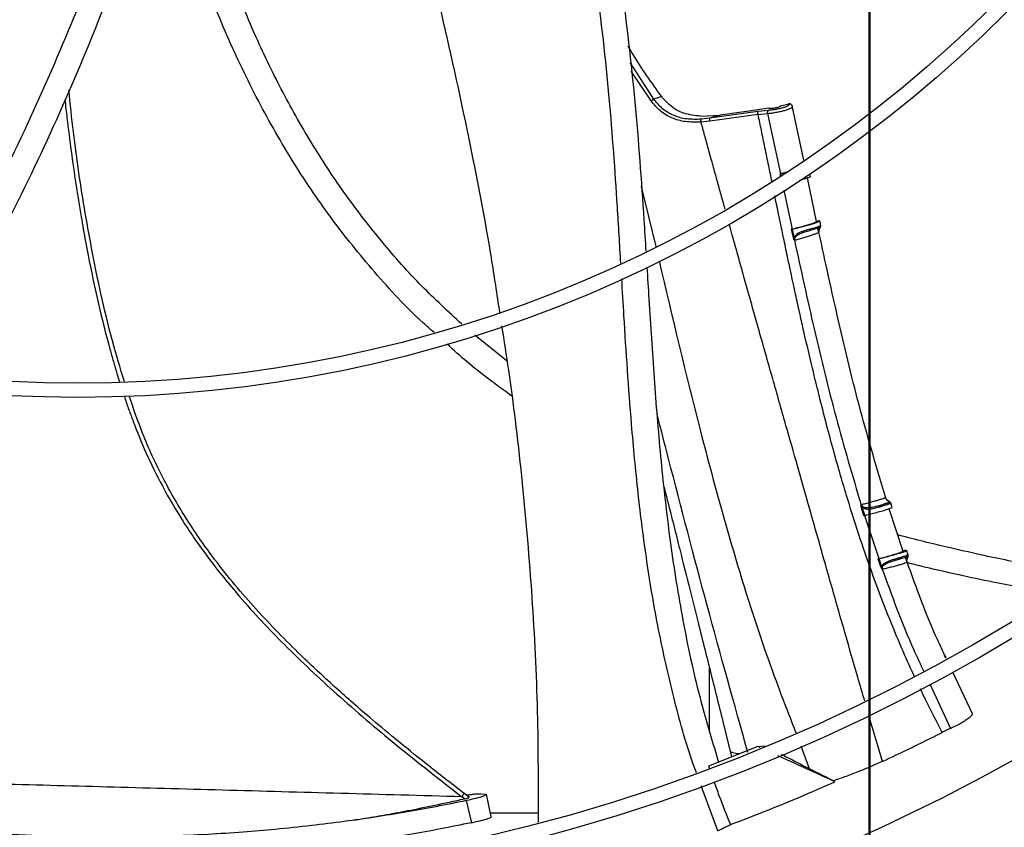
# Model space of a CAD drawing. Units: inches. Extents: x 5 to 533, y 10 to 406.
# Drawn here: x 90 to 96, y 268 to 274 of the extents above; entities that cross this region are included whole.
import ezdxf

# ---------------------------------------------------------------- set-up
doc = ezdxf.new("R2010")
doc.units = ezdxf.units.IN
doc.header["$LTSCALE"] = 48
doc.header["$MEASUREMENT"] = 0
doc.header["$PDSIZE"] = -1
doc.linetypes.add('PHANTOM', pattern=[0.5, 0.25, -0.05, 0.05, -0.05, 0.05, -0.05])
doc.layers.add('FORMAT', color=7, linetype='Continuous')
doc.layers.add('OUTLINE', color=7, linetype='PHANTOM', lineweight=50)
doc.styles.add('SLDTEXTSTYLE0', font='TXT', dxfattribs={"width": 0.75})
doc.dimstyles.new('SLDDIMSTYLE3', dxfattribs={"dimtxt": 3, "dimasz": 9, "dimexe": 0, "dimexo": 0.0625, "dimgap": 0.75, "dimtad": 0, "dimtih": 1, "dimtoh": 1, "dimdec": 6, "dimrnd": 1e-09, "dimzin": 12, "dimdsep": 46, "dimtxsty": 'SLDTEXTSTYLE0', "dimsah": 1, "dimcen": 0.09, "dimadec": 0, "dimazin": 3, "dimtfac": 1, "dimtdec": 3, "dimtofl": 0, "dimtmove": 0, "dimatfit": 3, "dimfxl": 1, "dimfrac": 2, "dimtolj": 1, "dimtzin": 12, "dimarcsym": 0})
doc.dimstyles.new('SLDDIMSTYLE4', dxfattribs={"dimtxt": 3, "dimasz": 9, "dimexe": 0, "dimexo": 0.0625, "dimgap": 0.75, "dimtad": 0, "dimtih": 1, "dimtoh": 1, "dimdec": 6, "dimrnd": 1e-09, "dimzin": 12, "dimdsep": 46, "dimtxsty": 'SLDTEXTSTYLE0', "dimsah": 1, "dimcen": 0.09, "dimadec": 0, "dimazin": 3, "dimtfac": 1, "dimtdec": 3, "dimtmove": 0, "dimatfit": 0, "dimfxl": 1, "dimfrac": 2, "dimtolj": 1, "dimtzin": 12, "dimarcsym": 0})

# ---------------------------------------------------------------- blocks, each defined once
blk = doc.blocks.new('_D_16')
at = {"layer": 'FORMAT', "transparency": 16777216}
for p, q in [((141.728, 276.769), (141.728, 300.769)), ((141.728, 252.0746), (141.728, 267.4376)), ((147.3027, 252.0746), (141.728, 252.0746))]:
    blk.add_line(p, q, dxfattribs=at)
for points in [[(141.728, 276.769), (143.228, 285.769), (140.228, 285.769)], [(141.728, 267.4376), (140.228, 258.4376), (143.228, 258.4376)]]:
    blk.add_solid(points, dxfattribs=at)
at = {"layer": 'FORMAT', "transparency": 16777216, "insert": (147.3027, 253.5584), "char_height": 3, "attachment_point": 1, "style": 'SLDTEXTSTYLE0'}
blk.add_mtext('9 5/16"', dxfattribs=at)
blk = doc.blocks.new('_D_19')
at = {"layer": 'Defpoints', "color": 0, "transparency": 16777216}
for p in [(113.3077, 276.769), (95.4384, 267.4376), (95.4384, 241.0131)]:
    blk.add_point(p, dxfattribs=at)
at = {"layer": 'FORMAT', "color": 0, "lineweight": -2, "transparency": 16777216}
for p, q in [((113.3077, 276.7065), (113.3077, 241.0131)), ((95.4384, 267.3751), (95.4384, 241.0131)), ((86.4384, 241.0131), (74.2149, 241.0131)), ((113.3077, 241.0131), (95.4384, 241.0131)), ((122.3077, 241.0131), (131.3077, 241.0131))]:
    blk.add_line(p, q, dxfattribs=at)
at = {"layer": 'FORMAT', "color": 0, "transparency": 16777216}
for points in [[(86.4384, 242.5131), (86.4384, 239.5131), (95.4384, 241.0131)], [(122.3077, 242.5131), (122.3077, 239.5131), (113.3077, 241.0131)]]:
    blk.add_solid(points, dxfattribs=at)
at = {"layer": 'FORMAT', "color": 0, "transparency": 16777216, "insert": (67.4649, 242.5131), "char_height": 3, "attachment_point": 2, "style": 'SLDTEXTSTYLE0'}
blk.add_mtext('\\A1;17 7/8', dxfattribs=at)
blk = doc.blocks.new('_D_20')
at = {"layer": 'Defpoints', "color": 0, "transparency": 16777216}
for p in [(113.3077, 276.769), (51.9205, 264.0586), (51.9205, 233.5673)]:
    blk.add_point(p, dxfattribs=at)
at = {"layer": 'FORMAT', "color": 0, "lineweight": -2, "transparency": 16777216}
for p, q in [((113.3077, 276.7065), (113.3077, 233.5673)), ((51.9205, 263.9961), (51.9205, 233.5673)), ((60.9205, 233.5673), (72.2267, 233.5673)), ((104.3077, 233.5673), (85.7267, 233.5673))]:
    blk.add_line(p, q, dxfattribs=at)
at = {"layer": 'FORMAT', "color": 0, "transparency": 16777216}
for points in [[(60.9205, 235.0673), (60.9205, 232.0673), (51.9205, 233.5673)], [(104.3077, 235.0673), (104.3077, 232.0673), (113.3077, 233.5673)]]:
    blk.add_solid(points, dxfattribs=at)
at = {"layer": 'FORMAT', "color": 0, "transparency": 16777216, "insert": (78.9767, 235.0673), "char_height": 3, "attachment_point": 2, "style": 'SLDTEXTSTYLE0'}
blk.add_mtext('\\A1;61 3/8', dxfattribs=at)

msp = doc.modelspace()

# ---------------------------------------------------------------- linework, layer by layer
at = {"color": 7, "linetype": 'Continuous', "lineweight": 25}
for p, q in [((93.9450554, 273.419928), (93.7818117, 273.67328)), ((93.9262338, 273.4071569), (93.7888707, 273.6126746)), ((93.9999514, 273.4370705), (93.9450554, 273.419928)), ((94.666804, 273.334157), (94.3332816, 273.2868833)), ((94.7389275, 273.3418552), (94.666804, 273.334157)), ((94.823725, 273.3727722), (94.8816664, 273.3863838)), ((94.8972545, 273.3825229), (94.8959074, 273.3835285)), ((94.9838592, 272.9970012), (94.90471, 273.3738095)), ((94.270226, 273.3017067), (94.4043029, 273.3090642)), ((94.3343612, 273.2671594), (94.272599, 273.2607445)), ((94.3332816, 273.2868833), (94.2728142, 273.2802314)), ((94.4043029, 273.3090642), (94.3332816, 273.2868833)), ((94.6679131, 273.3142782), (94.3343612, 273.2671594)), ((94.6679128, 273.314278), (94.7336123, 273.3206481)), ((94.7336124, 273.320648), (94.8219649, 272.9009687)), ((94.8219636, 272.9009684), (94.8235155, 272.9037627)), ((94.8219636, 272.9009684), (94.8238396, 272.8996723)), ((94.8235154, 272.9037627), (94.8238396, 272.8996723)), ((95.0734569, 272.5711852), (95.0095462, 272.8745622)), ((95.0311972, 272.8833971), (95.0273296, 272.9019569)), ((93.8586778, 272.8136328), (93.9581963, 272.3983706)), ((94.8457044, 272.7884627), (94.9027762, 272.5193069)), ((94.9027761, 272.5193069), (94.8977913, 272.5180685)), ((94.8977913, 272.5180685), (94.9106393, 272.4581023)), ((95.0845136, 272.5285918), (95.0916577, 272.5311917)), ((94.920294, 272.4452589), (94.9190693, 272.4433762)), ((94.9216938, 272.4413057), (94.9190693, 272.4433762)), ((94.9202939, 272.4452589), (94.9216937, 272.4413057)), ((92.9312888, 271.6014252), (92.7056057, 271.7847626)), ((95.3812495, 270.6077401), (95.3825827, 270.6107767)), ((95.3812495, 270.6077401), (95.3832966, 270.6066532)), ((95.3825828, 270.6107766), (95.3832966, 270.6066532)), ((95.3809858, 270.5908754), (95.3988722, 270.533896)), ((95.403971, 270.5351772), (95.5030694, 270.2358258)), ((95.6736461, 270.2857949), (95.574989, 270.5818328)), ((95.6735806, 270.2892143), (95.6704653, 270.2886721)), ((95.5030695, 270.2358258), (95.4979991, 270.2345514)), ((95.4979991, 270.2345514), (95.5183566, 270.1763381)), ((95.5293149, 270.1658041), (95.528331, 270.1637236)), ((95.5311818, 270.1621015), (95.528331, 270.1637236)), ((95.97113, 269.5463729), (95.9673458, 269.554377)), ((94.3307715, 269.0476416), (94.3307715, 269.4792302)), ((96.1537937, 269.1600156), (96.0171063, 269.4491271)), ((95.8571031, 269.3673701), (96.0016768, 269.0596684)), ((96.0016767, 269.0596683), (96.007624, 269.0623881)), ((94.6670278, 268.9331646), (94.3238077, 268.7985291)), ((94.4749706, 268.9005075), (94.4846501, 268.861623)), ((94.6670278, 268.9331646), (94.7160892, 268.9386132)), ((94.6826708, 268.9260101), (94.6670278, 268.9331646)), ((94.9633439, 268.9377385), (95.0222013, 268.781052)), ((94.3238077, 268.7985291), (94.3299736, 268.781267)), ((95.1996605, 268.6894639), (95.1911499, 268.6971637)), ((94.3880175, 268.3505857), (94.2740544, 268.6606731)), ((92.6330165, 268.5716173), (92.6148595, 268.5855683)), ((92.6679469, 268.5802004), (92.6296074, 268.6095572)), ((92.6462074, 268.5587946), (92.6813309, 268.4056284)), ((92.7473069, 268.6067577), (92.7789067, 268.6037488)), ((92.7789067, 268.6037488), (92.7858601, 268.6011892)), ((92.8196536, 268.4456165), (92.7851342, 268.6034467)), ((92.8134221, 268.4741086), (93.1455159, 268.4741086))]:
    msp.add_line(p, q, dxfattribs=at)
at = {"color": 7, "linetype": 'Continuous', "lineweight": 25, "flags": 128}
for points in [[(94.7412652, 273.3567841), (94.604511, 273.3374148), (94.4043029, 273.3090642)], [(95.5334584, 268.8323415), (95.5324607, 268.8318784), (95.5306332, 268.8310303)]]:
    msp.add_lwpolyline(points, dxfattribs=at)
at = {"color": 7, "linetype": 'Continuous', "lineweight": 25}
for radius in [12.5492126, 12.4507874, 9.0846457, 8.9862205]:
    msp.add_circle((89.9565272, 280.4376586), radius, dxfattribs=at)
for centre, radius, start, end in [((89.9565272, 280.4376586), 15.7480315, 279.06872155, 350.93127845), ((89.9565272, 280.4376586), 16.5319238, 290.11381583, 339.88618417), ((89.9565272, 280.4376586), 16.5343843, 290.11227747, 339.88772791), ((89.9565272, 280.4376586), 13.282615, 227.63323686, 312.36676314), ((94.5280829, 268.9946585), 0.1085378, 240.79041171, 283.42944896)]:
    msp.add_arc(centre, radius, start, end, dxfattribs=at)
for points, knots in [([(93.3649352, 275.9764737), (93.3784195, 275.9293165), (93.4673449, 275.6183279), (93.5874182, 275.031627), (93.7257576, 274.2199131), (93.8190214, 273.4022659), (93.8641422, 272.783343), (93.8855732, 272.4380026), (93.8900655, 272.365614)], [0, 0, 0, 0, 0.0403256007, 0.2659362541, 0.4911684457, 0.7161547557, 0.940501797, 1, 1, 1, 1]), ([(93.7166264, 272.2822264), (93.7089528, 272.412781), (93.6864996, 272.7947845), (93.6400791, 273.4459283), (93.5524337, 274.2334311), (93.4185597, 275.0318278), (93.3109884, 275.5781493), (93.2344712, 275.8537164), (93.2300959, 275.8694735)], [0, 0, 0, 0, 0.108201434, 0.316597845, 0.539792023, 0.763028132, 0.986449755, 1, 1, 1, 1]), ([(92.8789084, 271.9401104), (92.8597987, 272.067327), (92.8015623, 272.4550177), (92.6695974, 273.1456341), (92.4803734, 274.0099162), (92.3006643, 274.7324729), (92.1744494, 275.1467158), (92.1386752, 275.264128)], [0, 0, 0, 0, 0.113144889, 0.344807211, 0.618252094, 0.891798141, 1, 1, 1, 1]), ([(88.7100396, 271.5431207), (88.7763223, 271.6609155), (88.9664657, 271.9988304), (89.2819455, 272.5769779), (89.6343158, 273.2891242), (89.953266, 274.035595), (90.1564882, 274.5500717), (90.2394908, 274.8191378), (90.2427901, 274.8298329)], [0, 0, 0, 0, 0.1116289816, 0.3202270381, 0.5436390116, 0.767095486, 0.9907422825, 1, 1, 1, 1]), ([(90.4141387, 274.843101), (90.407846, 274.8218904), (90.3226011, 274.5345559), (90.1148895, 273.9947688), (89.7925828, 273.2268031), (89.4272548, 272.4786941), (89.1215246, 271.9144913), (88.9440981, 271.5967119), (88.9015558, 271.5205166)], [0, 0, 0, 0, 0.018183833, 0.2463310506, 0.4740715417, 0.7015651678, 0.9284430245, 1, 1, 1, 1]), ([(92.4225358, 271.8027572), (92.3970662, 271.8251561), (92.2504325, 271.954111), (92.0081831, 272.2175341), (91.7025429, 272.5955156), (91.4292816, 273.0027884), (91.1846981, 273.4353335), (90.9692155, 273.8930672), (90.7809796, 274.3688576), (90.6798376, 274.6965123), (90.6294416, 274.8597727)], [0, 0, 0, 0, 0.028348785, 0.163209932, 0.298293017, 0.434498703, 0.572612862, 0.713306852, 0.857149583, 1, 1, 1, 1]), ([(92.6155356, 271.8606697), (92.5217428, 271.9471603), (92.3276805, 272.1261139), (92.0608777, 272.4259969), (91.8090008, 272.7516949), (91.579686, 273.0984212), (91.3719014, 273.4649589), (91.1714999, 273.8772591), (90.9869187, 274.3398707), (90.864713, 274.6884185), (90.8154352, 274.8755156), (90.8120169, 274.888494)], [0, 0, 0, 0, 0.107093109, 0.221581315, 0.336562098, 0.452644663, 0.570373301, 0.690222115, 0.83738277, 0.988719777, 1, 1, 1, 1]), ([(93.9999514, 273.4370705), (93.9306685, 273.5331151), (93.848267, 273.6473457), (93.7796407, 273.7667162), (93.7687152, 273.7857205)], [0, 0, 0, 0, 0.8407959138, 1, 1, 1, 1]), ([(90.2774951, 271.4621215), (90.248997, 271.5564911), (90.1879466, 271.7586549), (90.0951204, 272.147979), (90.0027424, 272.6295411), (89.9325789, 273.1002091), (89.9028757, 273.3851743), (89.8927165, 273.4826389)], [0, 0, 0, 0, 0.143338795, 0.307068382, 0.582057626, 0.857054176, 1, 1, 1, 1]), ([(89.8653546, 273.4182555), (89.8701205, 273.3750048), (89.8832889, 273.2555001), (89.9084091, 273.0600373), (89.9408139, 272.8319565), (89.9743313, 272.6227937), (90.0034971, 272.4584606), (90.0411483, 272.2604291), (90.0938872, 272.0109242), (90.1551521, 271.7659477), (90.2012947, 271.6021995), (90.223462, 271.5266948), (90.2382467, 271.4795095), (90.244284, 271.4602414)], [0, 0, 0, 0, 0.0654633876, 0.1808797883, 0.2963040681, 0.4117387515, 0.4991516876, 0.5469996822, 0.7144732656, 0.8819552865, 0.925830012, 0.9697128031, 1, 1, 1, 1]), ([(93.9262338, 273.4071569), (93.9276128, 273.4083668), (93.9304174, 273.4108277), (93.9355057, 273.4144999), (93.9406189, 273.4177251), (93.9436081, 273.4192093), (93.9450554, 273.419928)], [0, 0, 0, 0, 0.249599023, 0.507669289, 0.761623725, 1, 1, 1, 1]), ([(94.2725987, 273.2607445), (94.2356366, 273.2599214), (94.1651512, 273.2583519), (94.0688818, 273.2856311), (93.9870755, 273.3337817), (93.9465543, 273.3826504), (93.9262338, 273.4071569)], [0, 0, 0, 0, 0.2729018441, 0.5204128699, 0.7594981457, 1, 1, 1, 1]), ([(94.2728142, 273.2802314), (94.2393661, 273.2793724), (94.1729411, 273.2776667), (94.0815012, 273.3028948), (94.0026984, 273.3496138), (93.9644069, 273.3963227), (93.9450554, 273.419928)], [0, 0, 0, 0, 0.260849349, 0.518024011, 0.756423853, 1, 1, 1, 1]), ([(94.270226, 273.3017067), (94.2306913, 273.306027), (94.1514976, 273.3146811), (94.0591846, 273.367085), (94.0169221, 273.4170192), (93.9999514, 273.4370705)], [0, 0, 0, 0, 0.373656457, 0.748488655, 1, 1, 1, 1]), ([(94.6679131, 273.3142782), (94.6676159, 273.3164982), (94.667002, 273.3210828), (94.6664993, 273.3272967), (94.6663867, 273.3321125), (94.6666678, 273.33349), (94.666804, 273.334157)], [0, 0, 0, 0, 0.242112877, 0.499996062, 0.757881406, 1, 1, 1, 1]), ([(94.7336123, 273.320648), (94.733478, 273.3229383), (94.7332002, 273.3276755), (94.7342121, 273.3342794), (94.7361639, 273.3395003), (94.7380269, 273.3410877), (94.7389275, 273.3418552)], [0, 0, 0, 0, 0.241738066, 0.500000438, 0.758262573, 1, 1, 1, 1]), ([(94.7336133, 273.3206482), (94.7443305, 273.3217699), (94.7655932, 273.3239952), (94.7996959, 273.3296465), (94.8318253, 273.3364007), (94.858896, 273.3435806), (94.8809682, 273.3508576), (94.8970912, 273.3580937), (94.906085, 273.3640384), (94.9049087, 273.3666345), (94.9045677, 273.3673871)], [0, 0, 0, 0, 0.140265779, 0.278285986, 0.414034422, 0.547500603, 0.662946226, 0.793843511, 0.940235416, 1, 1, 1, 1]), ([(94.8816664, 273.3863838), (94.8827792, 273.3847158), (94.8850036, 273.3813815), (94.8784768, 273.3748878), (94.8651724, 273.3679072), (94.8455249, 273.3608488), (94.8211752, 273.3542406), (94.7938948, 273.348588), (94.7654046, 273.3441429), (94.747762, 273.3426185), (94.7389275, 273.3418552)], [0, 0, 0, 0, 0.127056674, 0.253970504, 0.379737607, 0.50417978, 0.627862326, 0.751615947, 0.875622363, 1, 1, 1, 1]), ([(94.7412652, 273.3567841), (94.7443008, 273.3564575), (94.750373, 273.3558041), (94.7640228, 273.3564515), (94.7790966, 273.3582469), (94.7941652, 273.3610602), (94.8074743, 273.3645268), (94.8176403, 273.3682703), (94.8223325, 273.3710567), (94.8234685, 273.3724562), (94.823725, 273.3727722)], [0, 0, 0, 0, 0.139727725, 0.279511301, 0.417821988, 0.55404734, 0.688984559, 0.823959295, 0.96024958, 1, 1, 1, 1]), ([(94.8244324, 273.3729384), (94.8243548, 273.3731365), (94.8242262, 273.3734646), (94.8238672, 273.3729687), (94.823725, 273.3727722)], [0, 0, 0, 0, 0.603765339, 1, 1, 1, 1]), ([(94.8816664, 273.3863838), (94.8811705, 273.386456), (94.8801438, 273.3866055), (94.8791071, 273.3860355), (94.8786656, 273.3852417), (94.8785661, 273.3850628)], [0, 0, 0, 0, 0.419878905, 0.869249298, 1, 1, 1, 1]), ([(94.8959074, 273.3835285), (94.8959073, 273.3835286), (94.8959069, 273.3835289), (94.8959056, 273.3835297), (94.8959012, 273.3835327), (94.8958846, 273.383544), (94.89582, 273.3835876), (94.8955646, 273.3837578), (94.8945351, 273.3844095), (94.8921231, 273.3856265), (94.88761, 273.3869599), (94.8838542, 273.3865959), (94.8816664, 273.3863838)], [0, 0, 0, 0, 0.000032019, 0.000094516, 0.000310948, 0.001109556, 0.004169753, 0.016142032, 0.063491739, 0.251660921, 0.56407295, 1, 1, 1, 1]), ([(94.9061747, 273.3667654), (94.9054884, 273.3698698), (94.9041152, 273.3760814), (94.8987663, 273.3809781), (94.8960906, 273.3834276)], [0, 0, 0, 0, 0.499768466, 1, 1, 1, 1]), ([(94.2725987, 273.2607444), (94.2724737, 273.2628533), (94.2722166, 273.2671914), (94.2721515, 273.2731203), (94.2723347, 273.2778715), (94.2726573, 273.2794594), (94.2728142, 273.2802313)], [0, 0, 0, 0, 0.243054718, 0.499999871, 0.756945098, 1, 1, 1, 1]), ([(94.4391456, 272.6571911), (94.4371777, 272.6642778), (94.4268048, 272.7016329), (94.4076178, 272.7709261), (94.3805291, 272.8688667), (94.3524994, 272.970432), (94.3244789, 273.0721158), (94.2980126, 273.1682709), (94.2809009, 273.2305351), (94.2725987, 273.2607445)], [0, 0, 0, 0, 0.035241248, 0.185762173, 0.344512339, 0.522143393, 0.690602574, 0.84988694, 1, 1, 1, 1]), ([(94.3343612, 273.2671594), (94.3340677, 273.2693666), (94.3334619, 273.2739231), (94.3329697, 273.2800825), (94.3328637, 273.2848538), (94.3331453, 273.286221), (94.3332818, 273.2868833)], [0, 0, 0, 0, 0.242206433, 0.499999975, 0.757793533, 1, 1, 1, 1]), ([(94.76417, 272.8460964), (94.7565563, 272.8832333), (94.7403152, 272.9624516), (94.7159492, 273.0813211), (94.6915086, 273.2002509), (94.6756101, 273.2770816), (94.6679131, 273.3142782)], [0, 0, 0, 0, 0.237956332, 0.507594371, 0.761608026, 1, 1, 1, 1]), ([(94.821965, 272.9009687), (94.8214215, 272.8998011), (94.8203193, 272.8974332), (94.8192675, 272.8920183), (94.8197874, 272.8878174), (94.8201363, 272.8849979)], [0, 0, 0, 0, 0.242372366, 0.491496208, 1, 1, 1, 1]), ([(94.8302128, 272.8907983), (94.828859, 272.8923442), (94.8266604, 272.8948547), (94.8245563, 272.8995545), (94.8238615, 272.9023634), (94.8235154, 272.9037627)], [0, 0, 0, 0, 0.445761718, 0.723901858, 1, 1, 1, 1]), ([(94.8235155, 272.9037627), (94.8334799, 272.9064349), (94.8473387, 272.9101514), (94.8620864, 272.9144785), (94.8662306, 272.9156944)], [0, 0, 0, 0, 0.71899287, 1, 1, 1, 1]), ([(94.9576726, 272.8584295), (94.9601406, 272.8591266), (94.9742705, 272.8631172), (94.9965325, 272.8700344), (95.019064, 272.8776207), (95.0308226, 272.8823701), (95.0299413, 272.8831091), (95.0296306, 272.8833697)], [0, 0, 0, 0, 0.056278828, 0.322211231, 0.588117289, 0.854786498, 1, 1, 1, 1]), ([(95.7505794, 269.4212183), (95.7455164, 269.4318128), (95.7109542, 269.5041355), (95.6453489, 269.6552746), (95.5536737, 269.8773298), (95.4624601, 270.1197061), (95.3724515, 270.3790101), (95.2991244, 270.6096682), (95.2383563, 270.8142003), (95.1897515, 270.9859321), (95.1397038, 271.1719318), (95.0883197, 271.3728839), (95.03483, 271.5927706), (94.9906509, 271.7835043), (94.9543289, 271.9453728), (94.9254478, 272.0766247), (94.898599, 272.2010485), (94.8720222, 272.3260062), (94.8490213, 272.4353579), (94.8266486, 272.5427581), (94.8088474, 272.6287747), (94.7951067, 272.69543), (94.787302, 272.733414), (94.7839234, 272.7498569)], [0, 0, 0, 0, 0.010134143, 0.069180104, 0.142171083, 0.217497118, 0.292710133, 0.379135353, 0.426459503, 0.476957329, 0.53325809, 0.592796456, 0.656081535, 0.728690593, 0.761873924, 0.799345815, 0.844747782, 0.871792947, 0.909663174, 0.941238746, 0.966519821, 0.985506714, 1, 1, 1, 1]), ([(95.4061557, 269.2500919), (95.3901775, 269.304684), (95.3499183, 269.4422356), (95.2874045, 269.6597039), (95.2184289, 269.9007529), (95.1508901, 270.137954), (95.0832367, 270.3760392), (95.0130118, 270.6233514), (94.9386717, 270.884794), (94.856651, 271.1733242), (94.7658611, 271.4929619), (94.6896769, 271.7623361), (94.6325216, 271.9651929), (94.5965028, 272.0933101), (94.5672759, 272.1975134), (94.5439834, 272.2807634), (94.5276802, 272.3391051), (94.5144201, 272.3866243), (94.5017162, 272.4321474), (94.4872917, 272.4839029), (94.4752107, 272.5273476), (94.468198, 272.5525661)], [0, 0, 0, 0, 0.049744865, 0.125338284, 0.197808359, 0.26890424, 0.340893211, 0.414119931, 0.493574116, 0.578410806, 0.676223194, 0.783894567, 0.822976987, 0.860336578, 0.900152512, 0.917516138, 0.935851139, 0.953067918, 0.960610907, 0.977135683, 1, 1, 1, 1]), ([(94.8977913, 272.5180685), (94.8987339, 272.5183005), (94.9006825, 272.5187801), (94.9033367, 272.5193933), (94.9047954, 272.5196973), (94.9055365, 272.5198517)], [0, 0, 0, 0, 0.315484014, 0.652176137, 1, 1, 1, 1]), ([(94.9027762, 272.5193069), (94.915589, 272.5225562), (94.9412137, 272.5290546), (94.982549, 272.5404969), (95.020202, 272.5516004), (95.050479, 272.5613251), (95.0696177, 272.5684594), (95.0747509, 272.5715586), (95.0728627, 272.5720092), (95.0723647, 272.572128)], [0, 0, 0, 0, 0.157193964, 0.31437772, 0.471824542, 0.629284979, 0.786610964, 0.943709648, 1, 1, 1, 1]), ([(94.9055365, 272.5198517), (94.9124545, 272.5213211), (94.9272326, 272.52446), (94.9586808, 272.5322059), (94.9943851, 272.5416646), (95.0298348, 272.5517105), (95.0606799, 272.5610945), (95.0836672, 272.5688309), (95.0961743, 272.5740385), (95.0965025, 272.5760438), (95.0874327, 272.5750783), (95.0777369, 272.5731947), (95.0747142, 272.5726074)], [0, 0, 0, 0, 0.093730041, 0.200224202, 0.308674357, 0.415255697, 0.522397176, 0.629552199, 0.737010204, 0.844232477, 0.951437336, 1, 1, 1, 1]), ([(94.9184692, 272.4595737), (94.9163102, 272.4696192), (94.9119921, 272.4897101), (94.9076884, 272.5098045), (94.9055365, 272.5198517)], [0, 0, 0, 0, 0.500000822, 1, 1, 1, 1]), ([(95.0268989, 272.5182179), (95.0148209, 272.5148176), (94.9961674, 272.5095661), (94.9709283, 272.5012865), (94.9483283, 272.4921717), (94.9315227, 272.4816829), (94.921793, 272.4694046), (94.9195682, 272.462824), (94.9184693, 272.4595737)], [0, 0, 0, 0, 0.268617064, 0.414857558, 0.568453828, 0.820006866, 0.911095625, 1, 1, 1, 1]), ([(94.9616304, 272.488847), (94.9714677, 272.4926777), (94.9925578, 272.5008903), (95.0148859, 272.5071108), (95.0267993, 272.5104297)], [0, 0, 0, 0, 0.466439816, 1, 1, 1, 1]), ([(95.0267992, 272.5104305), (95.0386861, 272.5139243), (95.062456, 272.5209108), (95.077162, 272.5260314), (95.0845138, 272.5285912)], [0, 0, 0, 0, 0.50008696, 1, 1, 1, 1]), ([(95.0267993, 272.5104297), (95.0270444, 272.5105566), (95.0274213, 272.5107518), (95.027668, 272.5117449), (95.0277483, 272.5127563), (95.0276967, 272.5139976), (95.0274855, 272.5157888), (95.02713, 272.5172609), (95.0268989, 272.5182179)], [0, 0, 0, 0, 0.239460781, 0.368362724, 0.499999056, 0.631635583, 0.760538028, 1, 1, 1, 1]), ([(95.0891611, 272.5374716), (95.0855065, 272.5361992), (95.0781969, 272.5336542), (95.0632761, 272.5289255), (95.0461827, 272.5237492), (95.0333259, 272.5200614), (95.0268988, 272.5182179)], [0, 0, 0, 0, 0.249975539, 0.499975384, 0.750037479, 1, 1, 1, 1]), ([(95.0747142, 272.5726074), (95.0742777, 272.5725215), (95.0730033, 272.5722707), (95.0722357, 272.5721723), (95.0717309, 272.5721077)], [0, 0, 0, 0, 0.342436031, 1, 1, 1, 1]), ([(95.0894175, 272.4958586), (95.0879231, 272.503049), (95.085588, 272.5142845), (95.0819478, 272.5182766), (95.0806372, 272.5197139)], [0, 0, 0, 0, 0.639968883, 1, 1, 1, 1]), ([(95.0891603, 272.5374715), (95.0892915, 272.5365161), (95.0895639, 272.5345311), (95.0886773, 272.5317136), (95.0869357, 272.5295085), (95.0853006, 272.5288897), (95.0845136, 272.5285918)], [0, 0, 0, 0, 0.240639467, 0.499999184, 0.759358982, 1, 1, 1, 1]), ([(95.0878778, 272.5012732), (95.0877692, 272.5020842), (95.0874773, 272.5042637), (95.0870968, 272.5086547), (95.0871468, 272.5120763), (95.0871773, 272.5141687)], [0, 0, 0, 0, 0.187123379, 0.50290392, 1, 1, 1, 1]), ([(95.0871773, 272.5141687), (95.0877667, 272.51624), (95.089379, 272.5219067), (95.0916443, 272.5258167), (95.0930816, 272.5282975)], [0, 0, 0, 0, 0.365523362, 1, 1, 1, 1]), ([(95.092796, 272.52232), (95.0912972, 272.5192199), (95.0890722, 272.5146174), (95.0878341, 272.5062145), (95.0879483, 272.5010826), (95.0884095, 272.4984793), (95.0886391, 272.4971827)], [0, 0, 0, 0, 0.510369949, 0.757690843, 0.879308858, 1, 1, 1, 1]), ([(95.0930816, 272.5282975), (95.0931731, 272.5284827), (95.0964866, 272.5351861), (95.1016089, 272.5394493), (95.1034038, 272.5423495), (95.1014413, 272.5420608), (95.0939822, 272.5392734), (95.0891603, 272.5374715)], [0, 0, 0, 0, 0.008225439, 0.297734686, 0.488322348, 0.669224161, 1, 1, 1, 1]), ([(95.0967978, 272.5330624), (95.0982532, 272.5333356), (95.1004355, 272.5337453), (95.0970289, 272.5294757), (95.0942021, 272.5246971), (95.092796, 272.52232)], [0, 0, 0, 0, 0.501499435, 0.75202378, 1, 1, 1, 1]), ([(95.0969038, 272.5353755), (95.0967982, 272.534687), (95.0965917, 272.5333408), (95.095626, 272.5327757), (95.0951542, 272.5324996)], [0, 0, 0, 0, 0.51145606, 1, 1, 1, 1]), ([(95.1028916, 272.5419248), (95.1026812, 272.5429155), (95.1003105, 272.5540786), (95.0979474, 272.5652436), (95.095794, 272.5754177)], [0, 0, 0, 0, 0.088747504, 1, 1, 1, 1]), ([(95.1025451, 272.5380737), (95.1026795, 272.5385935), (95.1029459, 272.5396242), (95.1030444, 272.5409649), (95.1028051, 272.5416847), (95.1027297, 272.5419117)], [0, 0, 0, 0, 0.410566898, 0.81417247, 1, 1, 1, 1]), ([(94.9106393, 272.4581023), (94.91215, 272.4584005), (94.9151714, 272.4589971), (94.91737, 272.4593815), (94.9184692, 272.4595737)], [0, 0, 0, 0, 0.499999991, 1, 1, 1, 1]), ([(94.9106393, 272.4581023), (94.9114881, 272.4552634), (94.9127543, 272.4510287), (94.915991, 272.4461802), (94.9180503, 272.4443042), (94.919069, 272.4433761)], [0, 0, 0, 0, 0.506817847, 0.756023286, 1, 1, 1, 1]), ([(94.9184693, 272.4595737), (94.9184818, 272.4567422), (94.9185028, 272.4520046), (94.91978, 272.4471943), (94.9202939, 272.4452589)], [0, 0, 0, 0, 0.597642049, 1, 1, 1, 1]), ([(94.9190689, 272.4433761), (94.96412, 272.2377326), (95.0541954, 271.8265674), (95.2030864, 271.2130919), (95.3218738, 270.8094832), (95.3812495, 270.6077401)], [0, 0, 0, 0, 0.333532645, 0.666867652, 1, 1, 1, 1]), ([(94.9216937, 272.4413057), (94.9214712, 272.4427019), (94.9210236, 272.4455106), (94.9211549, 272.4510651), (94.9232421, 272.4601253), (94.9301763, 272.4703423), (94.9424365, 272.4796443), (94.9530372, 272.4857595), (94.9602039, 272.4883345), (94.9616304, 272.488847)], [0, 0, 0, 0, 0.055100258, 0.110843924, 0.224531135, 0.458863585, 0.698412975, 0.939972963, 1, 1, 1, 1]), ([(95.0884027, 272.4958829), (95.0884627, 272.4956977), (95.0887046, 272.4949508), (95.0806829, 272.4912263), (95.0648515, 272.4850201), (95.0419304, 272.4770495), (95.0141995, 272.4680685), (94.9834321, 272.4586693), (94.9515029, 272.4493778), (94.9316295, 272.4439962), (94.9216938, 272.4413057)], [0, 0, 0, 0, 0.044983546, 0.181386659, 0.317831367, 0.454202581, 0.59066101, 0.727199013, 0.863613145, 1, 1, 1, 1]), ([(95.5539147, 270.647977), (95.4934845, 270.8520792), (95.3724608, 271.2608348), (95.2234492, 271.8786963), (95.1338564, 272.2917527), (95.0895085, 272.4962128)], [0, 0, 0, 0, 0.334950142, 0.670804828, 1, 1, 1, 1]), ([(93.8970358, 272.2546492), (93.9016558, 272.1809779), (93.9177041, 271.9250698), (93.9455822, 271.4880601), (93.9893931, 270.9452154), (94.0484377, 270.4064856), (94.1306083, 269.8726612), (94.2389935, 269.342817), (94.3422483, 268.9972189), (94.3940129, 268.8239604)], [0, 0, 0, 0, 0.063686955, 0.221226091, 0.377926165, 0.533759413, 0.688965934, 0.844069378, 1, 1, 1, 1]), ([(93.982049, 272.2989747), (94.0741427, 271.908054), (94.2287778, 271.2516566), (94.4778142, 270.3358095), (94.6955304, 269.6338204), (94.861821, 269.2031413), (94.9291881, 269.0286662)], [0, 0, 0, 0, 0.353602769, 0.593736554, 0.835416048, 1, 1, 1, 1]), ([(94.2408782, 268.7509438), (94.2335268, 268.7707208), (94.1700082, 268.9416002), (94.0817024, 269.2732054), (93.9741971, 269.7418209), (93.8947222, 270.2146765), (93.8343723, 270.6897607), (93.780836, 271.2580682), (93.7482373, 271.7535425), (93.7281627, 272.0898722), (93.7230771, 272.1750771)], [0, 0, 0, 0, 0.01821056, 0.157345273, 0.295519534, 0.433319609, 0.57110964, 0.709072538, 0.926297174, 1, 1, 1, 1]), ([(93.1460023, 268.4094142), (93.1461981, 268.6644619), (93.1465967, 269.1837691), (93.1075799, 269.9673754), (93.0393527, 270.7565802), (92.9668993, 271.3834266), (92.909388, 271.7457293), (92.8931658, 271.8479235)], [0, 0, 0, 0, 0.222130323, 0.452283594, 0.681463905, 0.91015098, 1, 1, 1, 1]), ([(92.9623399, 271.3615558), (92.8558361, 271.4387324), (92.7006147, 271.5512116), (92.5590523, 271.6802621), (92.5146218, 271.7207656)], [0, 0, 0, 0, 0.686141544, 1, 1, 1, 1]), ([(90.2755998, 271.3633307), (90.2769626, 271.3591586), (90.2874142, 271.3271612), (90.3083047, 271.2677748), (90.3550933, 271.1402334), (90.4284926, 270.961911), (90.5420367, 270.7295906), (90.6860872, 270.4835932), (90.8639107, 270.2279619), (91.0965348, 269.9411906), (91.3924482, 269.6263695), (91.7569881, 269.2850477), (92.1679673, 268.9345388), (92.4623019, 268.7046979), (92.6148595, 268.5855683)], [0, 0, 0, 0, 0.003563976, 0.027333592, 0.051108276, 0.11386762, 0.183796631, 0.260881795, 0.345107402, 0.436459876, 0.56065267, 0.695970353, 0.842417372, 1, 1, 1, 1]), ([(92.6298409, 268.6094041), (92.5421647, 268.6773034), (92.3808825, 268.8022055), (92.163732, 268.9780173), (91.9902384, 269.1231267), (91.8507354, 269.2436805), (91.7302404, 269.3508794), (91.6147103, 269.4568499), (91.4307545, 269.6316272), (91.1859634, 269.8819881), (90.922224, 270.1956681), (90.7076135, 270.5018212), (90.539736, 270.7950003), (90.4064491, 271.0832821), (90.3400493, 271.2767491), (90.3101765, 271.3637884)], [0, 0, 0, 0, 0.091038007, 0.167466155, 0.229290886, 0.276621714, 0.318720277, 0.361576476, 0.405186406, 0.526785458, 0.648401853, 0.740521349, 0.832603216, 0.924689577, 1, 1, 1, 1]), ([(94.596685, 268.8926656), (94.5018226, 269.2313785), (94.3124537, 269.9075331), (94.1086959, 270.690805), (93.9945163, 271.1336138), (93.9678807, 271.2369112)], [0, 0, 0, 0, 0.434903984, 0.868175783, 1, 1, 1, 1]), ([(94.015991, 270.7311461), (94.0246929, 270.6970063), (94.0612841, 270.5534497), (94.1212951, 270.3149546), (94.1912505, 270.0366127), (94.2490037, 269.8061096), (94.2970572, 269.6141246), (94.3410883, 269.4380055), (94.3846472, 269.2634943), (94.4295015, 269.0834915), (94.4597572, 268.9617312), (94.4751152, 268.8999248)], [0, 0, 0, 0, 0.055912586, 0.235110341, 0.390329495, 0.511491982, 0.612424933, 0.704734236, 0.800107719, 0.898533311, 1, 1, 1, 1]), ([(95.3812495, 270.6077401), (95.3807952, 270.6064505), (95.3798765, 270.6038423), (95.3793717, 270.5980729), (95.380338, 270.5937641), (95.3809858, 270.5908754)], [0, 0, 0, 0, 0.243789899, 0.493030385, 1, 1, 1, 1]), ([(95.3825829, 270.6107766), (95.392778, 270.6132595), (95.4131644, 270.6182244), (95.4454602, 270.6267072), (95.4763313, 270.6352607), (95.5039226, 270.643404), (95.5265147, 270.650616), (95.541918, 270.6562448), (95.5495689, 270.6596397), (95.5491054, 270.6603426), (95.5489866, 270.6605227)], [0, 0, 0, 0, 0.136167693, 0.272282509, 0.408509737, 0.544675891, 0.680751538, 0.816917432, 0.953091578, 1, 1, 1, 1]), ([(95.5033687, 270.6012925), (95.4920262, 270.598139), (95.4693646, 270.5918386), (95.4401118, 270.5867824), (95.4185885, 270.5866837), (95.4037785, 270.5895039), (95.3928559, 270.595367), (95.3867354, 270.60228), (95.3839926, 270.6069483), (95.3830511, 270.609505), (95.3825829, 270.6107766)], [0, 0, 0, 0, 0.253964026, 0.507402816, 0.634097951, 0.759626748, 0.882296986, 0.941842324, 0.971073827, 1, 1, 1, 1]), ([(95.3832966, 270.6066532), (95.3838122, 270.6046958), (95.3850872, 270.5998546), (95.3874852, 270.595644), (95.3889136, 270.5931359)], [0, 0, 0, 0, 0.404333607, 1, 1, 1, 1]), ([(95.5073184, 270.5940296), (95.5070316, 270.5949652), (95.5065908, 270.5964032), (95.5058765, 270.5981073), (95.5053051, 270.5992703), (95.5047393, 270.6001983), (95.5040445, 270.6010853), (95.5036351, 270.6012108), (95.5033687, 270.6012925)], [0, 0, 0, 0, 0.239797816, 0.368578605, 0.499997935, 0.631417474, 0.760198953, 1, 1, 1, 1]), ([(95.5666156, 270.6212138), (95.5577263, 270.6182354), (95.5399314, 270.6122732), (95.5155639, 270.6049545), (95.5033689, 270.6012918)], [0, 0, 0, 0, 0.499536927, 1, 1, 1, 1]), ([(95.5033689, 270.6012918), (95.5100208, 270.6032183), (95.5233164, 270.6070689), (95.5408973, 270.612474), (95.5560103, 270.6173679), (95.5630839, 270.619933), (95.5666156, 270.6212138)], [0, 0, 0, 0, 0.250304747, 0.500301338, 0.75050717, 1, 1, 1, 1]), ([(95.5073185, 270.5940296), (95.514468, 270.5961122), (95.5287681, 270.6002775), (95.5476745, 270.6061261), (95.5639479, 270.6114314), (95.5715608, 270.6142167), (95.5753672, 270.6156094)], [0, 0, 0, 0, 0.2499959, 0.500026674, 0.750014423, 1, 1, 1, 1]), ([(95.5596796, 270.6452091), (95.5595742, 270.645293), (95.5547499, 270.6491299), (95.5522477, 270.6551492), (95.5498002, 270.6610368)], [0, 0, 0, 0, 0.021862284, 1, 1, 1, 1]), ([(95.5843926, 270.623297), (95.5843259, 270.6243013), (95.5841677, 270.6266849), (95.5727482, 270.6319511), (95.5625101, 270.639464), (95.5579674, 270.6438165), (95.556574, 270.6453526), (95.5560843, 270.6458924)], [0, 0, 0, 0, 0.30013994, 0.712281, 0.909577359, 0.968220242, 1, 1, 1, 1]), ([(95.5598407, 270.6453973), (95.5617322, 270.6435727), (95.5667864, 270.6386973), (95.5730766, 270.6349309), (95.5791361, 270.6302351), (95.5798666, 270.6266367), (95.5710364, 270.6230223), (95.5666159, 270.6212128)], [0, 0, 0, 0, 0.089843258, 0.240064407, 0.391776381, 0.695515897, 1, 1, 1, 1]), ([(95.5666159, 270.6212128), (95.5674741, 270.6213164), (95.5692572, 270.6215316), (95.5719557, 270.6204118), (95.5742063, 270.6183627), (95.5749899, 270.6165039), (95.575367, 270.6156093)], [0, 0, 0, 0, 0.240653525, 0.500000928, 0.759347962, 1, 1, 1, 1]), ([(95.575367, 270.6156093), (95.5802842, 270.6173683), (95.587522, 270.6199575), (95.5851524, 270.6224862), (95.5843926, 270.623297)], [0, 0, 0, 0, 0.679366552, 1, 1, 1, 1]), ([(95.5966502, 270.5907104), (95.5935505, 270.6004029), (95.5900203, 270.6114413), (95.5865312, 270.6224926), (95.5861057, 270.6238401)], [0, 0, 0, 0, 0.878062396, 1, 1, 1, 1]), ([(95.3809858, 270.5908754), (95.3824982, 270.591321), (95.385523, 270.5922123), (95.3877833, 270.592828), (95.3889134, 270.5931359)], [0, 0, 0, 0, 0.499999354, 1, 1, 1, 1]), ([(95.3889136, 270.5931359), (95.3915071, 270.5908278), (95.3965994, 270.5862957), (95.4107527, 270.5799653), (95.435229, 270.5778714), (95.471101, 270.5839415), (95.4956522, 270.5907801), (95.5073184, 270.5940296)], [0, 0, 0, 0, 0.090554901, 0.177805941, 0.4262983, 0.727390067, 1, 1, 1, 1]), ([(95.406915, 270.5357779), (95.4038978, 270.5453323), (95.3978632, 270.5644411), (95.3918968, 270.583571), (95.3889136, 270.5931359)], [0, 0, 0, 0, 0.49999986, 1, 1, 1, 1]), ([(95.406915, 270.5357779), (95.4062095, 270.5356274), (95.40475, 270.535316), (95.4020313, 270.5346819), (95.3999366, 270.5341608), (95.3988722, 270.533896)], [0, 0, 0, 0, 0.315146633, 0.651979742, 1, 1, 1, 1]), ([(95.406915, 270.5357779), (95.41692, 270.5379836), (95.436933, 270.5423958), (95.4781517, 270.5529701), (95.520164, 270.5645919), (95.5581322, 270.5759605), (95.5847096, 270.5849066), (95.5975261, 270.5900769), (95.595297, 270.5904557), (95.5947222, 270.5905534)], [0, 0, 0, 0, 0.157503358, 0.315053654, 0.472608913, 0.63015849, 0.787709206, 0.945262828, 1, 1, 1, 1]), ([(96.6939636, 270.166804), (96.6567959, 270.1733436), (96.5678653, 270.1889906), (96.4147939, 270.2187989), (96.2235931, 270.2585111), (95.9697972, 270.3162192), (95.7691522, 270.3637287), (95.6448095, 270.3983003), (95.6337402, 270.4013779)], [0, 0, 0, 0, 0.104212311, 0.249347041, 0.430696567, 0.643549816, 0.968267845, 1, 1, 1, 1]), ([(95.5030695, 270.2358258), (95.5164464, 270.2392548), (95.5432005, 270.2461128), (95.5854739, 270.2579208), (95.6233081, 270.2691928), (95.6529161, 270.2788501), (95.6706877, 270.2857058), (95.6742298, 270.2883826), (95.6717532, 270.2886522), (95.6711739, 270.2887153)], [0, 0, 0, 0, 0.158958824, 0.317919749, 0.476925219, 0.635543793, 0.793768858, 0.951763627, 1, 1, 1, 1]), ([(95.5060167, 270.2364295), (95.5161712, 270.2386739), (95.5364832, 270.2431635), (95.5781526, 270.2538681), (95.620605, 270.2656269), (95.6585399, 270.27701), (95.6860365, 270.2862387), (95.698763, 270.291862), (95.6958401, 270.293363), (95.6809996, 270.2905971), (95.6735806, 270.2892143)], [0, 0, 0, 0, 0.124970761, 0.249979142, 0.374991419, 0.49999926, 0.625008013, 0.75001897, 0.875029483, 1, 1, 1, 1]), ([(95.708069, 270.2593477), (95.7074665, 270.2596835), (95.7062422, 270.2603658), (95.6973538, 270.2573294), (95.6841918, 270.2528631), (95.6674485, 270.2473763), (95.6476018, 270.2411933), (95.6246821, 270.2342836), (95.5992426, 270.2265076), (95.5750677, 270.2182776), (95.5539528, 270.2091866), (95.5376941, 270.1991907), (95.5292186, 270.1891332), (95.5267468, 270.1818563), (95.5262876, 270.1797827), (95.5261698, 270.1791661), (95.526135, 270.1789747), (95.5261229, 270.1789085)], [0, 0, 0, 0, 0.0922798594, 0.1875229939, 0.2778338637, 0.3631961936, 0.4482827656, 0.5381406391, 0.6327834225, 0.7322589194, 0.8113733432, 0.8949598296, 0.9717073214, 0.9919728606, 0.9975187315, 0.9991426029, 1, 1, 1, 1]), ([(95.7083133, 270.2594339), (95.7080981, 270.2600372), (95.7042213, 270.2709069), (95.7003947, 270.281794), (95.6967804, 270.2920768)], [0, 0, 0, 0, 0.055505044, 1, 1, 1, 1]), ([(95.700253, 270.2445089), (95.7007727, 270.2455232), (95.7033475, 270.2505486), (95.7068425, 270.2559888), (95.7091896, 270.259277), (95.7081597, 270.259342), (95.708069, 270.2593477)], [0, 0, 0, 0, 0.109806354, 0.544036022, 0.959824455, 1, 1, 1, 1]), ([(95.4979991, 270.2345514), (95.4995266, 270.2349307), (95.5025811, 270.2356891), (95.5048717, 270.2361827), (95.5060167, 270.2364295)], [0, 0, 0, 0, 0.500097389, 1, 1, 1, 1]), ([(95.5261229, 270.1789085), (95.5227516, 270.1884884), (95.5160091, 270.2076481), (95.5093475, 270.2268357), (95.5060167, 270.2364295)], [0, 0, 0, 0, 0.500000024, 1, 1, 1, 1]), ([(95.5311817, 270.1621015), (95.5306605, 270.1637607), (95.5296135, 270.1670935), (95.5293119, 270.1738373), (95.5314258, 270.1813449), (95.5366517, 270.1885505), (95.5460841, 270.1966678), (95.5611762, 270.2047481), (95.5819436, 270.2128343), (95.603905, 270.2199727), (95.6220103, 270.2253961), (95.631856, 270.2283395), (95.6348586, 270.2292372)], [0, 0, 0, 0, 0.035678563, 0.07166485, 0.145361253, 0.221619257, 0.299251794, 0.456101625, 0.614010565, 0.772166185, 0.930518446, 1, 1, 1, 1]), ([(95.6993848, 270.2102823), (95.6995367, 270.2101459), (95.700255, 270.2095008), (95.6929808, 270.2062631), (95.6777764, 270.2007895), (95.6549646, 270.193748), (95.6269343, 270.1858131), (95.5954509, 270.177495), (95.5624547, 270.169275), (95.5416071, 270.1644929), (95.5311817, 270.1621015)], [0, 0, 0, 0, 0.036866223, 0.174405475, 0.311909233, 0.449367709, 0.586958426, 0.724669527, 0.862314772, 1, 1, 1, 1]), ([(95.6348586, 270.2292372), (95.63879, 270.2304087), (95.6497246, 270.2336671), (95.6655728, 270.2385418), (95.6814621, 270.2436829), (95.69372, 270.2478266), (95.701994, 270.2504965), (95.7060818, 270.2510783), (95.706068, 270.2488193), (95.7027315, 270.2428546), (95.6981674, 270.2334529), (95.6966821, 270.2232119), (95.6972087, 270.2165548), (95.6982222, 270.2132048), (95.6987257, 270.2115404)], [0, 0, 0, 0, 0.059440895, 0.165325461, 0.271218027, 0.377094529, 0.482964319, 0.588750238, 0.694427821, 0.79949144, 0.902318785, 0.951926437, 0.97611577, 1, 1, 1, 1]), ([(95.7003635, 270.2102118), (95.6980897, 270.2178224), (95.6942123, 270.2308001), (95.6909468, 270.236551), (95.6895962, 270.2389293)], [0, 0, 0, 0, 0.586432542, 1, 1, 1, 1]), ([(95.6951259, 270.2279105), (95.6957987, 270.2313465), (95.6970779, 270.2378795), (95.6992319, 270.2423769), (95.700253, 270.2445089)], [0, 0, 0, 0, 0.525945741, 1, 1, 1, 1]), ([(96.4890082, 270.0352457), (96.4242612, 270.04749), (96.2804166, 270.0746925), (96.046452, 270.1248396), (95.8468406, 270.1700521), (95.7266307, 270.2010677), (95.6963673, 270.2088761)], [0, 0, 0, 0, 0.243546376, 0.541072994, 0.884462987, 1, 1, 1, 1]), ([(95.9673458, 269.554377), (95.9480615, 269.5944894), (95.8456424, 269.8075277), (95.7657314, 270.0301813), (95.7008667, 270.2109121)], [0, 0, 0, 0, 0.188287119, 1, 1, 1, 1]), ([(95.5183566, 270.1763381), (95.5198358, 270.1768393), (95.5227941, 270.1778416), (95.5250133, 270.1785529), (95.5261229, 270.1789085)], [0, 0, 0, 0, 0.50001273, 1, 1, 1, 1]), ([(95.5183566, 270.1763381), (95.519525, 270.1737647), (95.5212651, 270.1699322), (95.5250332, 270.1658791), (95.5272418, 270.1644356), (95.5283311, 270.1637237)], [0, 0, 0, 0, 0.508803032, 0.757752599, 1, 1, 1, 1]), ([(95.5261229, 270.1789085), (95.5263937, 270.1763571), (95.5268613, 270.1719519), (95.5285882, 270.1676249), (95.5293149, 270.1658041)], [0, 0, 0, 0, 0.5791937517, 1, 1, 1, 1]), ([(95.528331, 270.1637236), (95.5959961, 269.9748733), (95.682258, 269.7341203), (95.7926346, 269.5036269), (95.8164301, 269.4539361)], [0, 0, 0, 0, 0.784415322, 1, 1, 1, 1]), ([(95.5293149, 270.1658041), (95.5296053, 270.1651749), (95.5301843, 270.1639201), (95.5308499, 270.1627065), (95.5311817, 270.1621015)], [0, 0, 0, 0, 0.501498954, 1, 1, 1, 1]), ([(95.9651613, 269.5500187), (95.9644064, 269.5517061), (95.9628978, 269.5550783), (95.9610597, 269.5592873), (95.960094, 269.5612937), (95.9597546, 269.5619989)], [0, 0, 0, 0, 0.393763643, 0.786939797, 1, 1, 1, 1]), ([(95.9440602, 269.0319496), (95.9059392, 269.1041638), (95.853262, 269.2039522), (95.8052293, 269.306032), (95.7919566, 269.3342394)], [0, 0, 0, 0, 0.723672921, 1, 1, 1, 1]), ([(95.530633, 268.8310297), (95.4995674, 268.9338486), (95.4672274, 269.0408851), (95.4358796, 269.1482931), (95.4346443, 269.1525255)], [0, 0, 0, 0, 0.960594893, 1, 1, 1, 1]), ([(96.007624, 269.0623881), (96.0205757, 269.0686537), (96.0458646, 269.0808874), (96.0837806, 269.1024362), (96.1160877, 269.1230944), (96.1400253, 269.1411873), (96.1530558, 269.15433), (96.1526987, 269.1583489), (96.152536, 269.1601804)], [0, 0, 0, 0, 0.1768448507, 0.3452980979, 0.5138343015, 0.6838278408, 0.8559102539, 1, 1, 1, 1]), ([(95.5334584, 268.8323415), (95.5906987, 268.8592141), (95.6881939, 268.9049852), (95.8249188, 268.9718375), (95.904345, 269.0119115), (95.9440602, 269.0319496)], [0, 0, 0, 0, 0.415524314, 0.707746013, 1, 1, 1, 1]), ([(95.9826588, 269.0508829), (95.9763428, 269.0478728), (95.9636301, 269.0418141), (95.9506111, 269.0352517), (95.9440602, 269.0319496)], [0, 0, 0, 0, 0.496824081, 1, 1, 1, 1]), ([(96.0016767, 269.0596683), (95.9992303, 269.0585588), (95.9929862, 269.0557268), (95.9865645, 269.0527148), (95.9826588, 269.0508829)], [0, 0, 0, 0, 0.391792814, 1, 1, 1, 1]), ([(95.1996605, 268.6894639), (95.1234044, 268.7243691), (94.9965098, 268.7824533), (94.8649721, 268.842633), (94.8096945, 268.8679146), (94.8050611, 268.8700337)], [0, 0, 0, 0, 0.579773665, 0.964776313, 1, 1, 1, 1]), ([(94.8291159, 268.8803231), (94.841993, 268.8736794), (94.9053705, 268.8409813), (94.9703913, 268.8076283), (95.022201, 268.781052)], [0, 0, 0, 0, 0.203180863, 1, 1, 1, 1]), ([(95.5306331, 268.8310296), (95.4769568, 268.8070982), (95.3902082, 268.7684217), (95.276266, 268.7250955), (95.2195685, 268.7064875), (95.1908177, 268.6970515)], [0, 0, 0, 0, 0.444440162, 0.718279832, 1, 1, 1, 1]), ([(95.0222013, 268.7810519), (95.0478043, 268.7680404), (95.0995518, 268.7417423), (95.1601843, 268.7120519), (95.1908177, 268.6970515)], [0, 0, 0, 0, 0.494769637, 1, 1, 1, 1]), ([(92.6148595, 268.5855683), (92.3350726, 268.5932808), (91.7754748, 268.6087065), (90.9550409, 268.631297), (90.1525288, 268.6531678), (89.4244799, 268.6727184), (88.7675306, 268.6900711), (88.1810633, 268.7049111), (87.774485, 268.7150717), (87.5704047, 268.7195321), (87.5484622, 268.7200117)], [0, 0, 0, 0, 0.153880644, 0.307774484, 0.461689166, 0.61562108, 0.738786204, 0.861966807, 0.985158826, 1, 1, 1, 1]), ([(94.3620096, 268.6915801), (94.3734062, 268.6591415), (94.4087743, 268.5584715), (94.4489946, 268.4596183), (94.4762549, 268.3926184)], [0, 0, 0, 0, 0.322226946, 1, 1, 1, 1]), ([(94.4762549, 268.3926184), (94.5546037, 268.422547), (94.7155233, 268.4840169), (94.9567812, 268.5828569), (95.1186893, 268.6539232), (95.1996605, 268.6894639)], [0, 0, 0, 0, 0.321727645, 0.660791738, 1, 1, 1, 1]), ([(92.6462074, 268.5587946), (92.575828, 268.5444542), (92.4350597, 268.5157717), (92.2245674, 268.4779948), (92.013172, 268.4437441), (91.7960559, 268.4126448), (91.5648891, 268.3838575), (91.3314347, 268.3595372), (91.0921583, 268.3392856), (90.8456329, 268.3231287), (90.5713843, 268.3109561), (90.2675682, 268.3046107), (89.9368684, 268.3061325), (89.576662, 268.3178024), (89.2033584, 268.3410449), (88.8357393, 268.3751506), (88.4983707, 268.416167), (88.1950289, 268.4608228), (87.9230674, 268.5074184), (87.6974019, 268.5503187), (87.5629716, 268.5790474), (87.5089827, 268.5905851)], [0, 0, 0, 0, 0.0386415732, 0.0772882791, 0.1159227808, 0.155412975, 0.1976888251, 0.2446906386, 0.2861561224, 0.3324778448, 0.3844054668, 0.4426774177, 0.5073114193, 0.5765088941, 0.6541101298, 0.7290131929, 0.7974170647, 0.8591012871, 0.9151773933, 0.9659342337, 1, 1, 1, 1]), ([(91.8623531, 268.4227926), (91.8868041, 268.4267056), (91.9571417, 268.4379621), (92.082938, 268.4598238), (92.247214, 268.4902533), (92.4336243, 268.5274982), (92.564871, 268.5565389), (92.6330165, 268.5716173)], [0, 0, 0, 0, 0.095735647, 0.275400569, 0.491144881, 0.735794008, 1, 1, 1, 1]), ([(92.6297251, 268.6092631), (92.6296751, 268.6090379), (92.6295017, 268.608255), (92.6281646, 268.6056282), (92.6257873, 268.6015522), (92.6216825, 268.5951411), (92.6175478, 268.58934), (92.6148595, 268.5855683)], [0, 0, 0, 0, 0.077609056, 0.269789399, 0.461971448, 0.650188765, 1, 1, 1, 1]), ([(92.6330165, 268.5716173), (92.6398897, 268.5732271), (92.6496831, 268.5755208), (92.659262, 268.5782334), (92.6638736, 268.5797009), (92.6663145, 268.5806198), (92.6667274, 268.580926), (92.6667883, 268.5809711)], [0, 0, 0, 0, 0.456718209, 0.650765616, 0.820464155, 0.973538651, 1, 1, 1, 1]), ([(92.7853644, 268.6002643), (92.785183, 268.5997277), (92.7842347, 268.5969228), (92.7650365, 268.5885439), (92.7162036, 268.5741987), (92.669542, 268.5639298), (92.6462074, 268.5587946)], [0, 0, 0, 0, 0.073210113, 0.382652763, 0.691275665, 1, 1, 1, 1]), ([(92.6463424, 268.5967431), (92.6477226, 268.5969791), (92.6590009, 268.5989084), (92.6774296, 268.6015875), (92.7032826, 268.6049316), (92.7292889, 268.6073084), (92.7408072, 268.6069564), (92.7473069, 268.6067577)], [0, 0, 0, 0, 0.027380087, 0.2237432, 0.416085966, 0.670505419, 1, 1, 1, 1]), ([(92.6813309, 268.4056284), (92.6101304, 268.3910419), (92.4677476, 268.3618727), (92.2549675, 268.3234988), (92.0414764, 268.2887658), (91.8224474, 268.2573003), (91.5895056, 268.2282523), (91.3544695, 268.2037912), (91.1137277, 268.1835049), (90.8658092, 268.1674081), (90.5901203, 268.1554155), (90.2847954, 268.1493952), (89.9524739, 268.1514036), (89.5905314, 268.1637615), (89.2153542, 268.1878569), (88.8458163, 268.2229179), (88.5066214, 268.2648816), (88.2016015, 268.3104363), (87.928054, 268.3577754), (87.6860331, 268.4043258), (87.5358171, 268.4366588), (87.4665762, 268.4515624)], [0, 0, 0, 0, 0.038446825, 0.076883878, 0.115288478, 0.15450405, 0.196444767, 0.243039863, 0.28412722, 0.330011251, 0.381434015, 0.439125913, 0.503111256, 0.571619695, 0.648445863, 0.722609394, 0.790328119, 0.851376465, 0.906862577, 0.957068974, 1, 1, 1, 1]), ([(92.6813309, 268.4056284), (92.7044873, 268.4107522), (92.7507305, 268.4209843), (92.79892, 268.4352144), (92.8178507, 268.4435109), (92.8187452, 268.4462825), (92.8189152, 268.4468093)], [0, 0, 0, 0, 0.309464495, 0.61799821, 0.927394998, 1, 1, 1, 1]), ([(94.3880175, 268.3505857), (94.4010838, 268.3567646), (94.4305256, 268.3706872), (94.4599108, 268.3847799), (94.4762549, 268.3926184)], [0, 0, 0, 0, 0.443798339, 1, 1, 1, 1])]:
    msp.add_open_spline(points, degree=3, knots=knots, dxfattribs=at)
at = {"layer": 'OUTLINE'}
msp.add_line((95.4384201, 347.5046086), (95.4384201, 267.4376086), dxfattribs=at)

# ---------------------------------------------------------------- dimensions: what is measured, and where the dimension line sits
at = {"layer": 'FORMAT'}
dim = msp.add_linear_dim(base=(141.7279964, 267.4376086), p1=(144.1486641, 276.7689586), p2=(95.4384201, 267.4376086), angle=90, dimstyle='SLDDIMSTYLE4', dxfattribs=at)
dim.commit()
dim.dimension.update_dxf_attribs({"geometry": '_D_16', "text_midpoint": (141.7279964, 252.0745711), "dimtype": 160})
for base, p2, text, dimstyle, picture, middle in [((51.9205272, 233.5673357), (51.9205272, 264.0586086), '61 3/8', 'SLDDIMSTYLE3', '_D_20', (78.9767252, 233.5673357)), ((95.4384201, 241.0130555), (95.4384201, 267.4376086), '17 7/8', 'SLDDIMSTYLE4', '_D_19', (67.4649309, 241.0130555))]:
    dim = msp.add_linear_dim(base=base, p1=(113.3076641, 276.7689586), p2=p2, angle=0, text=text, dimstyle=dimstyle, dxfattribs=at)
    dim.commit()
    dim.dimension.update_dxf_attribs({"geometry": picture, "text_midpoint": middle, "dimtype": 160})

doc.saveas('drawing.dxf')
